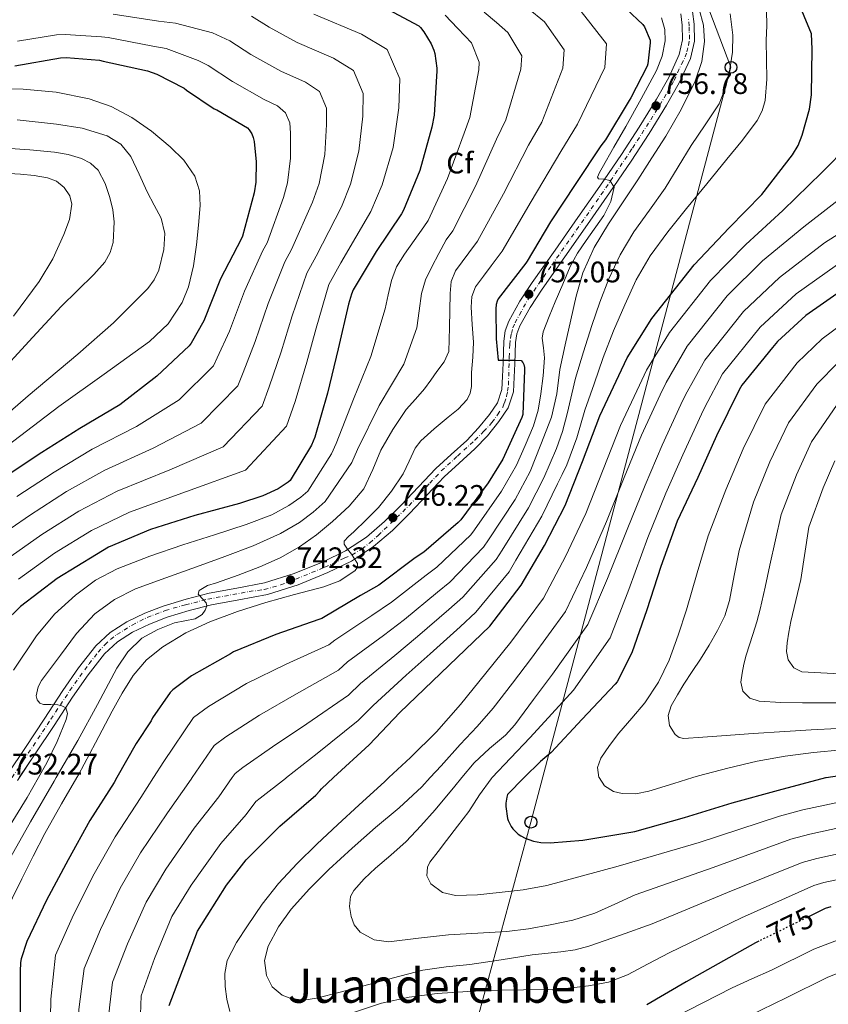
# Model space of a CAD drawing. Units: metres. Extents: x 624045 to 627486, y 4755001 to 4757376.
# Drawn here: x 624208 to 624481, y 4756091 to 4756423 of the extents above; entities that cross this region are included whole.
import ezdxf
from ezdxf.enums import TextEntityAlignment as Align

# ---------------------------------------------------------------- set-up
doc = ezdxf.new("R2010")
doc.units = ezdxf.units.M
doc.header["$MEASUREMENT"] = 0
for name, pattern in [('DGN Style 2', [1.739922, 1.043953, -0.695969]), ('DGN Style 3', [2.435891, 1.739922, -0.695969]), ('DGN Style 4', [2.785615, 1.391938, -0.695969, 0.00174, -0.695969]), ('DGN Style 5', [1.217945, 0.521977, -0.695969])]:
    doc.linetypes.add(name, pattern=pattern)
for name, color, linetype, lineweight in [('Barranco lineal', 142, 'DGN Style 3', 13), ('Carretera', 9, 'Continuous', 0), ('Cota de curva de nivel directora', 7, 'Continuous', 0), ('Cota de punto acotado terreno', 7, 'Continuous', 0), ('Curva de nivel directora', 30, 'Continuous', 30), ('Curva de nivel directora no vista', 30, 'DGN Style 5', 30), ('Curva de nivel intermedia', 30, 'Continuous', 0), ('Eje de carretera', 7, 'DGN Style 4', 0), ('Etiqueta de zona arbolada', 92, 'Continuous', 0), ('Línea blanca (vial)', 7, 'Continuous', 13), ('Línea telefónica', 7, 'Continuous', 0), ('Pontón-alcantarilla (pasos de agua)', 1, 'DGN Style 2', 0), ('Poste telefónico', 7, 'Continuous', 0), ('Punto acotado terreno (símbolo)', 7, 'Continuous', 0), ('Texto de Área (paraje) menor', 7, 'Continuous', 0)]:
    doc.layers.add(name, color=color, linetype=linetype, lineweight=lineweight)
doc.styles.add('Style-Arial', font='arial.ttf')

# ---------------------------------------------------------------- blocks, each defined once
blk = doc.blocks.new('5PATER')
at = {"layer": 'Barranco lineal', "linetype": 'Continuous', "lineweight": 0}
h = blk.add_hatch(color=51, dxfattribs=at)
edge = h.paths.add_edge_path()
edge.add_ellipse((0, 0), major_axis=(-0.11, -0.111), ratio=0.999422, start_angle=0, end_angle=360)
blk = doc.blocks.new('5PTT')
at = {"layer": 'Pontón-alcantarilla (pasos de agua)', "color": 7, "linetype": 'Continuous', "lineweight": 30}
blk.add_circle((0, 0), 0.2, dxfattribs=at)

msp = doc.modelspace()

# ---------------------------------------------------------------- linework, layer by layer
at = {"layer": 'Carretera', "color": 9, "linetype": 'Continuous', "lineweight": 0}
for points in [[(624203.83, 4756168.53, 732.74), (624209.82, 4756177.42, 733.87), (624216.13, 4756187.01, 734.78), (624222.42, 4756196.62, 735.67), (624227.79, 4756204.34, 736.38), (624233.62, 4756211.79, 737.07), (624238.44, 4756216.27, 737.45), (624244.06, 4756219.79, 737.84), (624250.09, 4756222.77, 738.38), (624256.34, 4756225.17, 738.93), (624264.06, 4756227.5, 739.54), (624271.83, 4756229.52, 740.15), (624281.21, 4756231.22, 741.34), (624290.58, 4756232.97, 742.58), (624300.6, 4756236.11, 743.29), (624310.36, 4756240.14, 743.99), (624317.97, 4756243.84, 744.82), (624325.02, 4756248.46, 745.59), (624331.05, 4756253.67, 746.13), (624336.73, 4756259.21, 746.67), (624342.57, 4756265.44, 747.29), (624348.44, 4756271.63, 747.89), (624353.63, 4756276.38, 748.31), (624358.87, 4756281.1, 748.72), (624362.86, 4756285.31, 749.14), (624366.55, 4756289.87, 749.55), (624369.27, 4756293.85, 749.8), (624370.71, 4756298.25, 750.07), (624370.98, 4756302.7, 750.41), (624371.16, 4756307.15, 750.77), (624371.28, 4756310.86, 751.09), (624371.42, 4756314.57, 751.41), (624371.92, 4756318.06, 751.52), (624373.15, 4756321.42, 751.6), (624376.87, 4756328.11, 752.12), (624381.02, 4756334.41, 752.63), (624388.74, 4756345.38, 753.5), (624396.44, 4756356.36, 754.35), (624403.82, 4756366.97, 755.1), (624411.16, 4756377.61, 755.83), (624417.17, 4756386.9, 756.58), (624422.94, 4756396.36, 757.36), (624427.1, 4756403.65, 757.78), (624430.68, 4756411.4, 758.19), (624431.79, 4756416.37, 758.61), (624431.71, 4756421.39, 759.03), (624431.18, 4756425.15, 759.25)], [(624435.09, 4756425.98, 759.25), (624435.69, 4756421.7, 759.03), (624435.78, 4756415.96, 758.61), (624434.48, 4756410.12, 758.19), (624430.64, 4756401.82, 757.78), (624426.37, 4756394.34, 757.36), (624420.55, 4756384.78, 756.58), (624414.48, 4756375.4, 755.83), (624407.1, 4756364.7, 755.1), (624399.71, 4756354.08, 754.35), (624392, 4756343.09, 753.5), (624384.32, 4756332.17, 752.63), (624380.28, 4756326.04, 752.12), (624376.78, 4756319.76, 751.6), (624375.81, 4756317.08, 751.52), (624375.4, 4756314.22, 751.41), (624375.27, 4756310.72, 751.09), (624375.15, 4756307, 750.77), (624374.96, 4756302.5, 750.41), (624374.66, 4756297.5, 750.07), (624372.88, 4756292.07, 749.8), (624369.76, 4756287.49, 749.55), (624365.86, 4756282.68, 749.14), (624361.66, 4756278.24, 748.72), (624356.31, 4756273.43, 748.31), (624351.24, 4756268.78, 747.89), (624345.47, 4756262.7, 747.29), (624339.58, 4756256.42, 746.67), (624333.75, 4756250.73, 746.13), (624327.42, 4756245.27, 745.59), (624319.94, 4756240.37, 744.82), (624311.99, 4756236.5, 743.99), (624301.96, 4756232.35, 743.29), (624291.55, 4756229.1, 742.58), (624281.93, 4756227.3, 741.34), (624272.69, 4756225.62, 740.15), (624265.14, 4756223.66, 739.54), (624257.64, 4756221.39, 738.93), (624251.69, 4756219.11, 738.38), (624246, 4756216.3, 737.84), (624240.88, 4756213.1, 737.45), (624236.57, 4756209.09, 737.07), (624231, 4756201.97, 736.38), (624225.73, 4756194.39, 735.67), (624219.47, 4756184.82, 734.78), (624213.13, 4756175.21, 733.87), (624207.13, 4756166.31, 732.74)]]:
    msp.add_polyline3d(points, dxfattribs=at)
at = {"layer": 'Curva de nivel directora', "color": 30, "linetype": 'Continuous', "lineweight": 30, "flags": 128}
for points, elevation in [([(624313.92, 4756167.23), (624325.87, 4756178.25), (624336.27, 4756189.26), (624366.67, 4756218.38), (624377.23, 4756232.21), (624385.14, 4756245.65), (624392.18, 4756259.12), (624397.97, 4756274), (624403.86, 4756289.45), (624410.26, 4756303.02), (624413.04, 4756308.97), (624421.46, 4756322.25), (624435.7, 4756340.4), (624447.51, 4756352.91), (624458.61, 4756364.17), (624468.92, 4756377.52), (624470.8, 4756380.72), (624472.24, 4756384.17), (624474.68, 4756392.94), (624475.38, 4756397.8), (624475.54, 4756413.26), (624475.35, 4756418.38), (624459.93, 4756455.66)], 775), ([(624407.32, 4756432.03), (624418.42, 4756421.53), (624418.88, 4756420.79), (624420.86, 4756416.3), (624420.87, 4756415.33), (624420.06, 4756408.31), (624419.78, 4756407.53), (624414.35, 4756396.76), (624413.7, 4756395.85), (624405.79, 4756382.65), (624404.17, 4756380.59), (624395.78, 4756367.84), (624387.2, 4756354.88), (624379.35, 4756341.66), (624378.82, 4756341.01), (624369.49, 4756328.9), (624369.18, 4756328.11), (624368.88, 4756326.96), (624368.73, 4756325.6), (624368.88, 4756315.42), (624369.49, 4756308.21), (624370.42, 4756308.21), (624371.22, 4756308.21), (624373.34, 4756308.21), (624375.34, 4756308.21), (624377.3, 4756308.12), (624377.84, 4756307.47), (624378.19, 4756306.72), (624378.4, 4756305.76), (624378.42, 4756304.85), (624377.86, 4756289.82), (624377.46, 4756288.81), (624371.08, 4756274.83), (624366.1, 4756266.81), (624356.9, 4756254.33), (624356.02, 4756253.42), (624344.38, 4756243.36), (624341.42, 4756241.42), (624329.17, 4756232.22), (624323.01, 4756228.69), (624309.98, 4756221.02), (624308.92, 4756220.61), (624294.41, 4756215.54), (624280.15, 4756209.7), (624279.06, 4756209.01), (624265.9, 4756201.63), (624259.57, 4756196.93), (624258.69, 4756195.96), (624252.73, 4756187.44), (624252.24, 4756186.43), (624247.25, 4756178.71), (624240.69, 4756167.23)], 750), ([(624330.66, 4756427.49), (624342.69, 4756421.1), (624343.31, 4756420.5), (624344.37, 4756419.14), (624346.83, 4756415.03), (624347.74, 4756412.95), (624348.07, 4756411.78), (624348.79, 4756406.8), (624348.81, 4756405.97), (624347.86, 4756390.93), (624347.11, 4756386.93), (624343.03, 4756372.21), (624337.48, 4756358.82), (624336.79, 4756357.63), (624328.24, 4756344.95), (624320.49, 4756331.91), (624319.9, 4756330.54), (624318.9, 4756327.1), (624315.42, 4756312), (624311.89, 4756297.04), (624307.58, 4756282.2), (624306.44, 4756279.56), (624299.26, 4756267.54), (624298.61, 4756266.99), (624295.15, 4756264.79), (624290.02, 4756262.39), (624282.07, 4756259.8), (624267.04, 4756255.78), (624252.1, 4756251.02), (624237.88, 4756245.02), (624233.79, 4756242.63), (624220.51, 4756234.51), (624208.17, 4756224.99), (624197.24, 4756214.45)], 725), ([(624206.23, 4756407.64), (624221.63, 4756410.3), (624223.59, 4756410.39), (624234.87, 4756409.47), (624236.1, 4756409.21), (624251.03, 4756405.93), (624254.25, 4756404.78), (624263.41, 4756400.1), (624264.26, 4756399.35), (624273.56, 4756393.09), (624274.46, 4756392.71), (624284.88, 4756386.65), (624285.43, 4756386), (624286.27, 4756384.66), (624286.76, 4756383.42), (624287.07, 4756382.08), (624287.8, 4756375.18), (624287.66, 4756368.32), (624287.08, 4756364.67), (624283.15, 4756350.06), (624282.63, 4756349.06), (624275.71, 4756335.67), (624270.04, 4756321.44), (624265.82, 4756313.9), (624265.14, 4756313.07), (624254.22, 4756302.78), (624241.7, 4756293.18), (624228.2, 4756285.18), (624215.34, 4756277), (624202.64, 4756268.55)], 700), ([(624486.46, 4756332.44), (624473.4, 4756323.26), (624463.87, 4756314.49), (624462.17, 4756312.48), (624451.84, 4756299.8), (624450.88, 4756298.24), (624443.26, 4756282.62), (624436.99, 4756268.57), (624430.01, 4756253.79), (624424.41, 4756238.56), (624419.71, 4756223.93), (624414.65, 4756209.34), (624409.66, 4756199.61), (624409.02, 4756198.78), (624397.82, 4756186.94), (624387.39, 4756175.68), (624383.83, 4756172.73), (624378.33, 4756167.23)], 800), ([(624480.17, 4756167.23), (624480.28, 4756167.26), (624496.15, 4756169.63), (624503.67, 4756169.79), (624519.1, 4756169.56), (624534.23, 4756168.16), (624543.79, 4756167.23)], 800), ([(624240.69, 4756167.23), (624239.77, 4756165.62), (624231.53, 4756152.7), (624224.3, 4756139.49), (624216.92, 4756125.87), (624210.29, 4756111.9), (624208.36, 4756106.03), (624208.16, 4756104.85), (624208.02, 4756101.81), (624207.99, 4756086.71), (624208.19, 4756071.15), (624209.58, 4756055.5), (624210.66, 4756050.61), (624214.23, 4756035.35), (624216.91, 4756020.29)], 750), ([(624258.41, 4756090.32), (624267.92, 4756115.38), (624277.77, 4756130.93), (624284.37, 4756139.47), (624295.76, 4756150.8), (624307.86, 4756161.33), (624309.3, 4756162.77), (624309.81, 4756163.44), (624313.92, 4756167.23)], 775), ([(624378.33, 4756167.23), (624372.63, 4756161.53), (624372.38, 4756160.67), (624372.09, 4756158.59), (624372.09, 4756157.47), (624372.6, 4756153.47), (624372.89, 4756152.7), (624373.94, 4756150.72), (624374.49, 4756149.95), (624376.25, 4756148.19), (624377.11, 4756147.58), (624378.62, 4756146.78), (624381.46, 4756145.79), (624383.96, 4756145.31), (624387.03, 4756145.18), (624398.1, 4756146.08), (624415.61, 4756149.09), (624432.44, 4756153.76), (624448.5, 4756158.72), (624464.19, 4756163), (624480.17, 4756167.23)], 800), ([(624481.9, 4756123.56), (624479.92, 4756122.99), (624474.83, 4756120.49)], 775), ([(624457.59, 4756112.01), (624456.43, 4756111.44), (624433.01, 4756098.32)], 775), ([(624433.01, 4756098.32), (624419.73, 4756090.51)], 775)]:
    msp.add_lwpolyline(points, dxfattribs=dict(at, elevation=elevation))
at = {"layer": 'Curva de nivel directora no vista', "color": 30, "linetype": 'DGN Style 5', "lineweight": 30, "elevation": 775, "flags": 128}
msp.add_lwpolyline([(624474.83, 4756120.49), (624457.59, 4756112.01)], dxfattribs=at)
at = {"layer": 'Curva de nivel intermedia', "color": 30, "linetype": 'Continuous', "lineweight": 0, "flags": 128}
for points, elevation in [([(624239.49, 4756425.03), (624254.71, 4756422.64), (624260.45, 4756422.07), (624272.95, 4756418.77), (624278.87, 4756416.01), (624285.94, 4756411.47), (624296.05, 4756405.85), (624304.38, 4756402.14), (624309.15, 4756398.91), (624311.5, 4756393.32), (624311.52, 4756387.76), (624310.9, 4756377.62), (624308.98, 4756367.87), (624306.77, 4756361.56), (624299.74, 4756345.59), (624297.47, 4756341.41), (624291.85, 4756327.32), (624287.45, 4756314.51), (624283.36, 4756304.09), (624281.56, 4756299.49), (624269.18, 4756286.92), (624252.93, 4756278.52), (624236.6, 4756271.03), (624223.72, 4756263.83), (624211.14, 4756255.77), (624198.74, 4756247.15)], 710), ([(624286.18, 4756424.34), (624292.12, 4756420.66), (624301.64, 4756415.45), (624313.86, 4756410.21), (624320.59, 4756406.04), (624323.86, 4756398.26), (624323.75, 4756390.59), (624322.45, 4756378.84), (624319.64, 4756367.65), (624316.61, 4756360.01), (624308.04, 4756343.35), (624304.89, 4756337.58), (624299.92, 4756323.15), (624296.15, 4756311.05), (624292.13, 4756299.19), (624289.76, 4756292.71), (624276.65, 4756278.99), (624258.55, 4756271.19), (624240.79, 4756263.95), (624227.9, 4756257.25), (624215.39, 4756249.37), (624203.09, 4756240.69)], 715), ([(624351.55, 4756424.76), (624355.79, 4756420.38), (624358.37, 4756417.61), (624360.44, 4756415.34), (624363.13, 4756408.87), (624362.99, 4756406.25), (624359.98, 4756390.16), (624358, 4756384.88), (624352.44, 4756369.61), (624345.83, 4756355.36), (624344.38, 4756353.25), (624341.1, 4756348.64), (624337.83, 4756344.03), (624335.21, 4756339.75), (624333.47, 4756335.07), (624332.38, 4756330.28), (624331.28, 4756325.49), (624326.51, 4756309.44), (624320.6, 4756294.99), (624314.76, 4756280.12), (624313.25, 4756276.61), (624305.18, 4756264), (624302.83, 4756261.96), (624298.76, 4756259.12), (624293, 4756256.02), (624284.4, 4756252.66), (624273.67, 4756249.26), (624262.94, 4756245.86), (624251.81, 4756242.04), (624240.8, 4756237.79), (624233.47, 4756233.87), (624226.72, 4756228.83), (624219.68, 4756222.38), (624213.53, 4756215.07), (624205.82, 4756203.47)], 730), ([(624307.22, 4756425.05), (624323.33, 4756418.28), (624332.03, 4756413.16), (624336.23, 4756403.21), (624335.97, 4756393.43), (624333.99, 4756380.06), (624330.3, 4756367.43), (624326.46, 4756358.45), (624316.34, 4756341.12), (624312.3, 4756333.75), (624307.99, 4756318.97), (624304.85, 4756307.58), (624300.9, 4756294.28), (624297.97, 4756285.92), (624284.13, 4756271.06), (624264.17, 4756263.85), (624244.99, 4756256.87), (624232.09, 4756250.67), (624219.65, 4756242.98), (624207.44, 4756234.24)], 720), ([(624364.74, 4756425.73), (624368.99, 4756422.27), (624372.81, 4756418.9), (624377.47, 4756410.94), (624377.16, 4756406.52), (624372.1, 4756389.39), (624368.9, 4756382.83), (624361.85, 4756367.01), (624354.18, 4756351.9), (624351.97, 4756348.87), (624349.51, 4756344.27), (624347.04, 4756339.68), (624344.9, 4756335.33), (624343.59, 4756330.72), (624342.83, 4756324.9), (624342.08, 4756319.08), (624337.61, 4756306.88), (624329.3, 4756292.93), (624321.94, 4756278.04), (624320.07, 4756273.65), (624311.1, 4756260.46), (624307.06, 4756256.92), (624302.38, 4756253.44), (624295.98, 4756249.65), (624286.72, 4756245.53), (624277.14, 4756241.95), (624267.55, 4756238.37), (624257.28, 4756234.65), (624247.01, 4756230.94), (624239.87, 4756227.35), (624233.31, 4756222.5), (624227.06, 4756215.85), (624221.66, 4756208.55), (624215.23, 4756200.05), (624214.07, 4756197.85), (624213.44, 4756194.82), (624213.78, 4756193.53), (624214.69, 4756192.42), (624215.97, 4756191.87), (624218.34, 4756191.87), (624220.7, 4756191.78), (624222.13, 4756191.48), (624223.45, 4756190.75), (624224.05, 4756188.88), (624223.52, 4756186.91), (624220.56, 4756179.47), (624217.05, 4756172.19), (624214.2, 4756167.23)], 735), ([(624379.62, 4756426.93), (624385.18, 4756422.46), (624391.81, 4756413.01), (624391.34, 4756406.8), (624384.21, 4756388.63), (624379.8, 4756380.78), (624371.25, 4756364.41), (624362.53, 4756348.44), (624359.56, 4756344.49), (624357.3, 4756341.41), (624355.04, 4756338.33), (624353.63, 4756334.72), (624353.31, 4756330.72), (624353.18, 4756324.99), (624353.06, 4756319.26), (624353, 4756315.2), (624352.8, 4756311.13), (624351.25, 4756307.61), (624348.77, 4756304.41), (624346.72, 4756301.44), (624344.61, 4756298.53), (624341.54, 4756295.04), (624338.46, 4756291.55), (624333.94, 4756284.82), (624329.89, 4756277.79), (624327.14, 4756271.25), (624324.13, 4756264.8), (624319.21, 4756258.91), (624313.5, 4756253.73), (624308.09, 4756249.25), (624302.37, 4756245.22), (624295.81, 4756241.5), (624288.99, 4756238.37), (624281.68, 4756235.64), (624274.33, 4756232.99), (624271.35, 4756232.06), (624268.45, 4756230.43), (624268.2, 4756229.22), (624269.99, 4756227.24), (624270.85, 4756226.23), (624271.07, 4756225.25), (624270.56, 4756223.75), (624269.47, 4756222.3), (624267.15, 4756220.9), (624263.6, 4756220.21), (624260.13, 4756219.49), (624254.5, 4756217.26), (624249.12, 4756214.3), (624244.35, 4756209.67), (624240.73, 4756204.19), (624234.17, 4756191.93), (624227.55, 4756179.74), (624220.22, 4756167.23)], 740), ([(624397.55, 4756426.01), (624406.15, 4756415.08), (624405.51, 4756407.07), (624396.33, 4756387.86), (624390.69, 4756378.72), (624380.66, 4756361.81), (624370.88, 4756344.98), (624367.15, 4756340.11), (624364.52, 4756336.56), (624361.89, 4756333.02), (624360.6, 4756329.74), (624360.35, 4756326.11), (624360.77, 4756320.22), (624361.12, 4756314.33), (624360.9, 4756309.18), (624360.54, 4756304.03), (624360.45, 4756299.34), (624360.09, 4756297.05), (624359.07, 4756294.88), (624355.98, 4756291.64), (624352.61, 4756288.93), (624347.9, 4756285.04), (624343.33, 4756280.99), (624341.46, 4756278.48), (624339.49, 4756274.13), (624337.38, 4756269.86), (624333.46, 4756263.94), (624329.06, 4756258.4), (624324.95, 4756254.26), (624320.8, 4756250.21), (624318.96, 4756248.67), (624317.47, 4756247.07), (624317.45, 4756246.04), (624318.61, 4756244.35), (624319.97, 4756242.66), (624320.98, 4756241.12), (624321.95, 4756239.58), (624321.99, 4756238.34), (624321.18, 4756237.15), (624316.05, 4756233.71), (624310.56, 4756231.71), (624300.75, 4756229.09), (624290.97, 4756226.4), (624281.5, 4756223.28), (624272.09, 4756219.87), (624263.95, 4756216.14), (624256.22, 4756211.42), (624250.73, 4756207.02), (624246.24, 4756201.7), (624242.51, 4756195.75), (624239.07, 4756189.66), (624233.43, 4756178.93), (624227.74, 4756168.22), (624227.17, 4756167.23)], 745), ([(624437.36, 4756426.69), (624438.81, 4756421.29), (624439.22, 4756415.87), (624438.31, 4756409.1), (624436.02, 4756402.43), (624431.37, 4756392.87), (624426.16, 4756383.87), (624421.45, 4756376.49), (624416.69, 4756369.15), (624411.73, 4756361.69), (624406.77, 4756354.24), (624401.89, 4756346.23), (624398.13, 4756337.66), (624395.89, 4756329.77), (624394.03, 4756321.79), (624392.18, 4756313.41), (624390.38, 4756305.02), (624389.27, 4756296.89), (624387.5, 4756288.96), (624383.91, 4756279.78), (624380.32, 4756270.61), (624375.19, 4756261.17), (624366.21, 4756247.48), (624364.59, 4756245.08), (624353.15, 4756233.23), (624349.02, 4756229.81), (624337.86, 4756220.64), (624330.74, 4756215.24), (624318.62, 4756206.33), (624315.58, 4756203.56), (624301.41, 4756195.48), (624288.91, 4756188.33), (624277.49, 4756180.95), (624273.6, 4756178.03), (624266.18, 4756167.23)], 760), ([(624447.87, 4756425.16), (624448.82, 4756417.92), (624448.61, 4756412.22), (624447.73, 4756406.53), (624446.43, 4756400.46), (624444.15, 4756394.75), (624439.47, 4756387.68), (624434.74, 4756380.73), (624430.34, 4756373.49), (624425.91, 4756366.27), (624420.65, 4756358.9), (624415.35, 4756351.55), (624410.7, 4756343.82), (624406.83, 4756335.68), (624403.83, 4756327.82), (624401.14, 4756319.87), (624398.34, 4756310.98), (624395.63, 4756302.08), (624392.77, 4756290.12), (624391.27, 4756284.16), (624389.23, 4756278.4), (624387.09, 4756273.45), (624384.94, 4756268.5), (624379.74, 4756258.35), (624370.86, 4756244.05), (624368.87, 4756240.9), (624357.53, 4756228.16), (624352.82, 4756224), (624342.21, 4756214.85), (624334.61, 4756208.52), (624322.94, 4756198.99), (624318.92, 4756195.03), (624304.91, 4756185.44), (624293.28, 4756177.64), (624283.29, 4756170.61), (624280.61, 4756168.58), (624279.66, 4756167.23)], 765), ([(624298.02, 4756167.23), (624308.41, 4756175.41), (624322.25, 4756186.51), (624327.26, 4756191.64), (624338.47, 4756201.79), (624346.55, 4756209.06), (624356.62, 4756218.19), (624361.92, 4756223.09), (624373.16, 4756236.73), (624375.51, 4756240.62), (624384.28, 4756255.53), (624389.56, 4756266.39), (624391.13, 4756269.61), (624392.69, 4756272.83), (624396.04, 4756281.97), (624398.83, 4756291.33), (624401.88, 4756300.23), (624404.98, 4756309.12), (624408.49, 4756318.07), (624412.34, 4756326.91), (624416.16, 4756335.38), (624420.79, 4756343.42), (624426.82, 4756351.55), (624433.14, 4756359.42), (624439.95, 4756367.74), (624446.77, 4756376.06), (624451.99, 4756382.45), (624457.01, 4756389.18), (624458.69, 4756392.4), (624459.65, 4756395.87), (624460.21, 4756403.07), (624460.12, 4756409.63), (624460.02, 4756416.19), (624460.31, 4756421.21), (624460.15, 4756426.24)], 770), ([(624424.63, 4756423.81), (624425.75, 4756419.9), (624425.91, 4756416), (624424.94, 4756410.91), (624423.03, 4756406.01), (624417.86, 4756396.51), (624412.59, 4756387.13), (624408.6, 4756380.15), (624404.59, 4756373.18), (624403.72, 4756371.61), (624403.06, 4756370.05), (624403.4, 4756369.48), (624405.35, 4756369.36), (624407.22, 4756368.83), (624408.69, 4756366.65), (624407.53, 4756361.83), (624405.17, 4756357.12), (624399.19, 4756348.57), (624396.27, 4756344.35), (624393.84, 4756339.84), (624391.29, 4756333.86), (624388.78, 4756327.87), (624386.68, 4756322.91), (624384.69, 4756317.82), (624384.36, 4756315.67), (624384.81, 4756312.36), (624385.14, 4756309.05), (624384.67, 4756302.94), (624383.92, 4756296.83), (624383.04, 4756291.35), (624381.49, 4756286.08), (624378.59, 4756279.4), (624375.7, 4756272.72), (624370.65, 4756263.99), (624361.56, 4756250.91), (624360.3, 4756249.25), (624348.77, 4756238.29), (624345.22, 4756235.62), (624333.51, 4756226.43), (624326.88, 4756221.96), (624314.3, 4756213.68), (624312.25, 4756212.08), (624297.91, 4756205.51), (624284.53, 4756199.02), (624271.7, 4756191.29), (624266.58, 4756187.48), (624256.54, 4756172.72), (624253.06, 4756167.23)], 755), ([(624207.09, 4756415.94), (624220.28, 4756418.12), (624223.25, 4756418.19), (624235.51, 4756417.38), (624237.79, 4756417.12), (624252.87, 4756414.29), (624257.35, 4756413.42), (624268.18, 4756409.43), (624271.57, 4756407.68), (624279.75, 4756402.28), (624290.47, 4756396.25), (624294.91, 4756394.07), (624297.71, 4756391.79), (624299.13, 4756388.37), (624299.3, 4756384.92), (624299.35, 4756376.4), (624298.32, 4756368.1), (624296.93, 4756363.12), (624291.44, 4756347.82), (624290.05, 4756345.24), (624283.78, 4756331.5), (624278.74, 4756317.98), (624274.59, 4756309), (624273.35, 4756306.28), (624261.7, 4756294.85), (624247.32, 4756285.85), (624232.4, 4756278.1), (624219.53, 4756270.42), (624206.89, 4756262.16)], 705), ([(624196.23, 4756400), (624209, 4756399.78), (624220.21, 4756398.73), (624231.33, 4756396.45), (624238.74, 4756393.84), (624245.73, 4756390.11), (624252.42, 4756385.49), (624258.66, 4756380.26), (624263.31, 4756375.8), (624267.04, 4756370.4), (624268.62, 4756365.44), (624268.83, 4756360.42), (624268.32, 4756353.79), (624267.55, 4756347.17), (624266.53, 4756340.03), (624264.93, 4756332.96), (624262.8, 4756327.63), (624258, 4756320.46), (624251.75, 4756314.53), (624236.38, 4756303.49), (624221.09, 4756292.51), (624203.53, 4756279.16)], 695), ([(624207.02, 4756389.33), (624220.32, 4756387.87), (624228.94, 4756386.52), (624237.41, 4756383.97), (624242.06, 4756381.17), (624245.41, 4756376.99), (624248.25, 4756371.01), (624250.98, 4756365.03), (624253.33, 4756360.6), (624255.65, 4756356.13), (624256.9, 4756350.97), (624256.61, 4756345.63), (624254.88, 4756338.64), (624253.34, 4756335.35), (624251.17, 4756332.39), (624239.54, 4756320.83), (624227.49, 4756310.18), (624210.69, 4756296.13), (624194.14, 4756281.83)], 690), ([(624202.92, 4756379.75), (624211.3, 4756379.21), (624219.68, 4756378.47), (624224.23, 4756377.67), (624228.71, 4756376.29), (624231.8, 4756374.76), (624234.34, 4756372.32), (624236.77, 4756367.86), (624238.31, 4756363.11), (624239.29, 4756359.01), (624239.78, 4756354.91), (624239.44, 4756347.97), (624238.43, 4756344.56), (624236.58, 4756341.35), (624232.95, 4756337.11), (624227.35, 4756331.73), (624221.86, 4756326.37), (624210.92, 4756314.5), (624199.97, 4756302.63)], 685), ([(624487.98, 4756380.84), (624478.88, 4756371.64)], 780), ([(624200.49, 4756371.52), (624208.1, 4756371.04), (624212.72, 4756370.59), (624217.32, 4756369.83), (624220.3, 4756368.71), (624222.95, 4756366.5), (624224.83, 4756363.76), (624225.44, 4756360.87), (624224.65, 4756355.72), (624222.82, 4756350.63), (624219.02, 4756342.45), (624214.5, 4756334.82), (624205.81, 4756323.04)], 680), ([(624478.88, 4756371.64), (624465.66, 4756358.73), (624453.17, 4756347.32), (624441.27, 4756335.14), (624427.42, 4756317.57), (624419.62, 4756304.8), (624417.25, 4756299.75), (624410.87, 4756286.14), (624405.02, 4756271.31), (624399.14, 4756256.41), (624392.25, 4756241.93), (624384.77, 4756227.78), (624373.74, 4756212.98), (624365.28, 4756202.46), (624356.81, 4756191.95), (624348.68, 4756182.66), (624339.88, 4756174), (624332.55, 4756167.23)], 780), ([(624488.85, 4756365.75), (624472.71, 4756353.29), (624458.84, 4756341.74), (624446.84, 4756329.88), (624433.38, 4756312.9), (624426.2, 4756300.63), (624424.25, 4756296.48), (624417.88, 4756282.84), (624412.07, 4756268.63), (624406.1, 4756253.7), (624399.37, 4756238.21), (624392.3, 4756223.35), (624380.81, 4756207.58), (624374.31, 4756199.16), (624367.82, 4756190.73), (624362.36, 4756184.47), (624356.65, 4756178.41), (624350.21, 4756171.22), (624346.58, 4756167.23)], 785), ([(624498.82, 4756359.87), (624479.75, 4756347.85), (624464.51, 4756336.15), (624452.41, 4756324.63), (624439.34, 4756308.22), (624432.78, 4756296.46), (624431.24, 4756293.21), (624424.9, 4756279.53), (624419.11, 4756265.94), (624413.06, 4756250.99), (624406.48, 4756234.49), (624399.83, 4756218.91), (624387.88, 4756202.18), (624381.48, 4756193.64), (624375.08, 4756185.1), (624371.94, 4756181.62), (624366.55, 4756177.01), (624361.39, 4756172.17), (624357.28, 4756167.23)], 790), ([(624486.8, 4756342.4), (624470.18, 4756330.56), (624457.98, 4756319.37), (624445.3, 4756303.54), (624439.36, 4756292.29), (624438.24, 4756289.93), (624431.91, 4756276.22), (624426.16, 4756263.26), (624420.03, 4756248.28), (624413.6, 4756230.77), (624407.36, 4756214.48), (624394.95, 4756196.78), (624387.66, 4756188.76), (624380.36, 4756180.75), (624373.68, 4756173.83), (624367.46, 4756167.23)], 795), ([(624403.57, 4756167.23), (624403.51, 4756167.32), (624403.08, 4756170.65), (624404.21, 4756173.82), (624407.1, 4756178.11), (624410.23, 4756182.24), (624414.69, 4756187.31), (624419.06, 4756192.47), (624423.69, 4756199.43), (624427.28, 4756206.94), (624430.35, 4756215.39), (624433.08, 4756223.93), (624436.76, 4756236.4), (624440.44, 4756248.87), (624446.35, 4756264.39), (624452.26, 4756278.23), (624459.69, 4756293.4), (624470.49, 4756307.29), (624478.94, 4756315.39), (624492.51, 4756325.45)], 805), ([(624484.47, 4756307.53), (624477.11, 4756300.09), (624467.54, 4756287), (624461.25, 4756273.84), (624455.7, 4756260.22), (624450.87, 4756243.95), (624449.25, 4756235.51), (624447.64, 4756227.07), (624446.03, 4756221.82), (624443.6, 4756216.86), (624440.8, 4756212), (624437.84, 4756207.26), (624435.05, 4756203.02), (624432.24, 4756198.78), (624430.04, 4756195.15), (624427.99, 4756191.45), (624426.92, 4756188.2), (624427.35, 4756184.83), (624429.31, 4756181.83), (624430.67, 4756180.81), (624432.21, 4756180.47), (624438.58, 4756180.93), (624444.95, 4756181.4), (624455.62, 4756182.14), (624466.29, 4756182.84), (624475.19, 4756183.35), (624484.08, 4756183.8)], 810), ([(624483.74, 4756292.88), (624475.39, 4756280.59), (624470.25, 4756269.46), (624465.06, 4756256.04), (624461.3, 4756239.02), (624459.65, 4756231.59), (624458, 4756224.15), (624456.87, 4756219.81), (624455.57, 4756215.51), (624454.45, 4756212.04), (624453.3, 4756208.57), (624452.53, 4756205.53), (624451.92, 4756202.46), (624451.49, 4756199.45), (624452.18, 4756196.44), (624454.56, 4756194.02), (624457.65, 4756193.05), (624464.96, 4756192.65), (624472.28, 4756192.51), (624480.13, 4756192.46), (624487.99, 4756192.51)], 815), ([(624483.24, 4756274.19), (624479.25, 4756265.07), (624474.42, 4756251.86), (624471.73, 4756234.1), (624470.07, 4756227.05), (624468.4, 4756219.99), (624467.7, 4756216.37), (624467.12, 4756212.73), (624466.91, 4756209.85), (624467.51, 4756206.97), (624469.35, 4756204.27), (624472.08, 4756202.97), (624478.45, 4756202.58), (624484.82, 4756202.27)], 820), ([(624485.64, 4756176.65), (624475.99, 4756175.67), (624466.45, 4756174.46), (624456.98, 4756172.76), (624447.05, 4756170.41), (624437.2, 4756167.8), (624435.3, 4756167.23)], 805), ([(624214.2, 4756167.23), (624210.36, 4756160.54), (624203.36, 4756149.15), (624197.31, 4756140.86), (624191.26, 4756132.51), (624188.08, 4756126.59), (624185.56, 4756120.29), (624183.47, 4756113.88), (624182.68, 4756107.36), (624183.44, 4756092.56), (624184.19, 4756077.77), (624184.52, 4756063.47), (624185.92, 4756049.02), (624188.1, 4756033.98), (624189.87, 4756018.25), (624191.27, 4756003.67), (624193.35, 4755990.49), (624196.6, 4755978.34), (624202.52, 4755965.74), (624210.76, 4755954.94), (624215.49, 4755950.32), (624217.68, 4755948.56), (624222.41, 4755945.58)], 735), ([(624220.22, 4756167.23), (624219.54, 4756166.06), (624211.55, 4756152.35), (624204.93, 4756140.45), (624198.49, 4756128.42), (624194.43, 4756120.32), (624191.52, 4756111.71), (624190.72, 4756104.48), (624190.94, 4756097.25), (624191.55, 4756087.31), (624192.17, 4756077.38), (624192.63, 4756063.49), (624194.15, 4756049.65), (624196.74, 4756034.75), (624198.89, 4756018.83), (624200.35, 4756004.44), (624202.14, 4755992.07), (624204.79, 4755980.91), (624209.99, 4755969.45)], 740), ([(624227.17, 4756167.23), (624222.01, 4756158.33), (624216.35, 4756148.39), (624212.4, 4756140.73), (624208.54, 4756133.03), (624205.4, 4756126.65), (624202.33, 4756120.23), (624200.26, 4756115.32), (624198.88, 4756110.18), (624198.24, 4756102.79), (624198.56, 4756095.39), (624199.35, 4756086.19), (624200.15, 4756076.99), (624200.75, 4756063.52), (624202.37, 4756050.28), (624205.37, 4756035.52), (624207.92, 4756019.41), (624209.44, 4756005.21), (624210.93, 4755993.66), (624212.99, 4755983.49), (624217.45, 4755973.17)], 745), ([(624253.06, 4756167.23), (624248.77, 4756160.47), (624240.09, 4756147.25), (624233.05, 4756134.7), (624226.05, 4756120.93), (624219.95, 4756107.31), (624219.18, 4756099.87), (624218.41, 4756092.42), (624218.16, 4756079.95), (624219.05, 4756067.46), (624220.4, 4756052.51), (624222.31, 4756037.63), (624225.18, 4756021.04), (624228.14, 4756004.48), (624229.22, 4755997.06), (624230.31, 4755989.63), (624231.94, 4755984.9), (624234.66, 4755980.48), (624237.8, 4755976.76)], 755), ([(624266.18, 4756167.23), (624265.83, 4756166.72), (624257.77, 4756155.32), (624248.64, 4756141.8), (624241.79, 4756129.91), (624235.17, 4756115.99), (624229.6, 4756102.73), (624228.74, 4756095.85), (624227.88, 4756088.96), (624227.61, 4756078.61), (624228.14, 4756068.23), (624228.47, 4756055.12), (624229.61, 4756042.05), (624231.85, 4756031.21), (624234.54, 4756020.48), (624236.99, 4756010.74), (624239.59, 4756001.03), (624241.79, 4755995.21), (624245.1, 4755989.7), (624247.75, 4755987.08), (624250.98, 4755985.34)], 760), ([(624279.66, 4756167.23), (624275.11, 4756160.73), (624266.77, 4756150.17), (624257.19, 4756136.35), (624250.54, 4756125.12), (624244.29, 4756111.05), (624239.26, 4756098.14), (624238.37, 4756090.54), (624237.48, 4756082.94), (624237.09, 4756070.8)], 765), ([(624248.58, 4756084.09), (624248.91, 4756093.56), (624253.41, 4756106.11), (624259.28, 4756120.33), (624265.75, 4756130.9), (624275.77, 4756145.03), (624284.4, 4756154.73), (624287.62, 4756159.13), (624289.09, 4756160.27), (624297.66, 4756166.95), (624298.02, 4756167.23)], 770), ([(624332.55, 4756167.23), (624331.18, 4756165.96), (624322.47, 4756157.93), (624315.35, 4756151.36), (624308.23, 4756144.78), (624301.59, 4756138.28), (624295.27, 4756131.44), (624289.82, 4756124.46), (624284.78, 4756117.13), (624281.06, 4756111.52), (624277.96, 4756105.42), (624277.14, 4756101.06), (624277.32, 4756096.65), (624277.81, 4756092.42), (624278.86, 4756088.21)], 780), ([(624346.58, 4756167.23), (624343.72, 4756164.08), (624336.05, 4756157.08), (624328.04, 4756150.44), (624320.13, 4756143.37), (624312.27, 4756136.24), (624305.75, 4756129.7), (624299.56, 4756122.76), (624295.26, 4756116.81), (624291.78, 4756110.35), (624290.53, 4756105.43), (624291.21, 4756100.37), (624293.2, 4756096.55), (624296.58, 4756093.71), (624299.46, 4756092.59), (624303.84, 4756092.08), (624308.14, 4756092.72), (624316.14, 4756094.83), (624324.14, 4756096.94), (624334.09, 4756099.59), (624344.04, 4756102.22), (624351.97, 4756103.34), (624359.98, 4756104.08), (624370.47, 4756105.74), (624380.97, 4756107.4), (624390.68, 4756108.43), (624395.49, 4756109.09), (624400.17, 4756110.32), (624410.85, 4756114.08), (624421.52, 4756117.85), (624446.93, 4756128.39), (624472.23, 4756138.61), (624477.14, 4756139.96), (624494.63, 4756143.74)], 785), ([(624357.28, 4756167.23), (624354.83, 4756164.29), (624348.27, 4756156.4), (624343.42, 4756150.94), (624338.41, 4756145.64), (624333.28, 4756141.08), (624328.01, 4756136.65), (624324.22, 4756133.06), (624320.71, 4756129.1), (624319.67, 4756127.12), (624319.26, 4756123.71), (624319.79, 4756120.33), (624320.83, 4756117.55), (624322.89, 4756115.08), (624327.62, 4756112.41), (624332.55, 4756111.79), (624342.64, 4756112.99), (624352.74, 4756114.16), (624362.59, 4756114.66), (624372.42, 4756115.28), (624379.77, 4756116.21), (624387.08, 4756117.52), (624394.74, 4756119.05), (624402.12, 4756121.45), (624408.95, 4756124.53), (624415.78, 4756127.61), (624442.18, 4756136.87), (624468.39, 4756146.43), (624474.76, 4756148.15), (624492.8, 4756152.02)], 790), ([(624367.46, 4756167.23), (624367.08, 4756166.83), (624363.24, 4756161.39), (624359.56, 4756155.82), (624355.79, 4756150.89), (624352.01, 4756145.96), (624349.23, 4756142.31), (624346.47, 4756138.64), (624345.63, 4756136.96), (624345.43, 4756134.03), (624346.76, 4756131.34), (624350.69, 4756128.42), (624355.08, 4756127.44), (624362.48, 4756127.7), (624369.87, 4756128.43), (624377.97, 4756129.36), (624385.96, 4756130.83), (624398, 4756134.1), (624410.04, 4756137.38), (624437.43, 4756145.35), (624464.55, 4756154.24), (624472.38, 4756156.35), (624490.98, 4756160.3)], 795), ([(624435.3, 4756167.23), (624428.79, 4756165.27), (624420.4, 4756162.65), (624415.97, 4756161.78), (624411.43, 4756161.83), (624408.44, 4756162.52), (624405.47, 4756164.41), (624403.57, 4756167.23)], 805), ([(624319.31, 4756087.49), (624330.06, 4756091.08), (624339.44, 4756093.14), (624348.94, 4756094.35), (624359.27, 4756095.01), (624369.61, 4756095.44), (624378.1, 4756095.58), (624386.6, 4756095.72), (624393.31, 4756096.14), (624400.01, 4756096.91), (624406.77, 4756098.18), (624413.16, 4756100.59), (624420.21, 4756104.33), (624427.26, 4756108.08), (624451.68, 4756119.92), (624476.08, 4756130.8), (624479.52, 4756131.76), (624496.46, 4756135.46)], 780), ([(624493.3, 4756115.81), (624476.09, 4756109.29), (624461.84, 4756102.24), (624455.18, 4756099.26), (624448.52, 4756096.29), (624428.99, 4756086.27)], 770), ([(624454.31, 4756086.77), (624466.82, 4756092.83), (624480.89, 4756099.83), (624497.62, 4756106.5)], 765)]:
    msp.add_lwpolyline(points, dxfattribs=dict(at, elevation=elevation))
at = {"layer": 'Eje de carretera', "color": 7, "linetype": 'DGN Style 4', "lineweight": 0}
msp.add_polyline3d([(624205.28, 4756167.23, 732.69), (624209.19, 4756173.08, 733.46), (624218.43, 4756186.96, 734.88), (624224.83, 4756196.64, 735.77), (624231.31, 4756205.7, 736.62), (624234.36, 4756209.57, 736.99), (624236.65, 4756212.09, 737.22), (624238.59, 4756213.91, 737.38), (624240.7, 4756215.55, 737.53), (624245.84, 4756218.76, 737.93), (624250.94, 4756221.34, 738.4), (624256.98, 4756223.63, 738.94), (624263.85, 4756225.56, 739.48), (624271.37, 4756227.49, 740.07), (624285.39, 4756230.07, 741.85), (624290.47, 4756230.76, 742.5), (624296.05, 4756232.35, 742.43), (624301.15, 4756234.22, 743.23), (624310.95, 4756238.33, 743.97), (624317.52, 4756241.37, 744.67), (624320.16, 4756242.43, 745), (624323.51, 4756244.48, 745.31), (624326.15, 4756246.54, 745.57), (624328.96, 4756249, 745.81), (624339.39, 4756259.11, 746.8), (624346.37, 4756266.62, 747.54), (624350.3, 4756270.79, 747.94), (624355.76, 4756275.83, 748.38), (624361.65, 4756281.2, 748.86), (624364.58, 4756284.08, 749.15), (624367.4, 4756287.13, 749.44), (624369.33, 4756289.77, 749.64), (624371.03, 4756292.35, 749.78), (624371.61, 4756293.84, 749.85), (624372.37, 4756296.02, 749.96), (624372.66, 4756297.72, 750.06), (624372.96, 4756299.89, 750.21), (624373.25, 4756309.22, 750.43), (624373.43, 4756313.52, 751.34), (624373.66, 4756315.58, 751.45), (624373.95, 4756317.22, 751.51), (624374.42, 4756319.1, 751.56), (624375.19, 4756320.8, 751.62), (624376.65, 4756323.56, 751.83), (624379.88, 4756329.19, 752.07), (624387.6, 4756340.3, 753.18), (624395.99, 4756352.25, 754.12), (624405.84, 4756366.39, 755.08), (624414.86, 4756379.84, 756.09), (624421.08, 4756389.41, 756.68), (624426.61, 4756398.57, 757.55), (624428.9, 4756402.68, 757.78), (624431.42, 4756408.14, 758.06), (624432.71, 4756410.6, 758.19), (624433.24, 4756412.3, 758.33), (624433.83, 4756414.53, 758.49), (624434.12, 4756416.64, 758.64), (624434.06, 4756419.34, 758.84), (624434.01, 4756421.1, 758.99), (624433.77, 4756423.24, 759.13)], dxfattribs=at)
at = {"layer": 'Línea blanca (vial)', "color": 7, "linetype": 'Continuous', "lineweight": 13}
for points in [[(624203.83, 4756168.53, 732.74), (624209.82, 4756177.42, 733.87), (624216.13, 4756187.01, 734.78), (624222.42, 4756196.62, 735.67), (624227.79, 4756204.34, 736.38), (624233.62, 4756211.79, 737.07), (624238.44, 4756216.27, 737.45), (624244.06, 4756219.79, 737.84), (624250.09, 4756222.77, 738.38), (624256.34, 4756225.17, 738.93), (624264.06, 4756227.5, 739.54), (624271.83, 4756229.52, 740.15), (624281.21, 4756231.22, 741.34), (624290.58, 4756232.97, 742.58), (624300.6, 4756236.11, 743.29), (624310.36, 4756240.14, 743.99), (624317.97, 4756243.84, 744.82), (624325.02, 4756248.46, 745.59), (624331.05, 4756253.67, 746.13), (624336.73, 4756259.21, 746.67), (624342.57, 4756265.44, 747.29), (624348.44, 4756271.63, 747.89), (624353.63, 4756276.38, 748.31), (624358.87, 4756281.1, 748.72), (624362.86, 4756285.31, 749.14), (624366.55, 4756289.87, 749.55), (624369.27, 4756293.85, 749.8), (624370.71, 4756298.25, 750.07), (624370.98, 4756302.7, 750.41), (624371.16, 4756307.15, 750.77), (624371.28, 4756310.86, 751.09), (624371.42, 4756314.57, 751.41), (624371.92, 4756318.06, 751.52), (624373.15, 4756321.42, 751.6), (624376.87, 4756328.11, 752.12), (624381.02, 4756334.41, 752.63), (624388.74, 4756345.38, 753.5), (624396.44, 4756356.36, 754.35), (624403.82, 4756366.97, 755.1), (624411.16, 4756377.61, 755.83), (624417.17, 4756386.9, 756.58), (624422.94, 4756396.36, 757.36), (624427.1, 4756403.65, 757.78), (624430.68, 4756411.4, 758.19), (624431.79, 4756416.37, 758.61), (624431.71, 4756421.39, 759.03), (624431.18, 4756425.15, 759.25)], [(624435.09, 4756425.98, 759.25), (624435.69, 4756421.7, 759.03), (624435.78, 4756415.96, 758.61), (624434.48, 4756410.12, 758.19), (624430.64, 4756401.82, 757.78), (624426.37, 4756394.34, 757.36), (624420.55, 4756384.78, 756.58), (624414.48, 4756375.4, 755.83), (624407.1, 4756364.7, 755.1), (624399.71, 4756354.08, 754.35), (624392, 4756343.09, 753.5), (624384.32, 4756332.17, 752.63), (624380.28, 4756326.04, 752.12), (624376.78, 4756319.76, 751.6), (624375.81, 4756317.08, 751.52), (624375.4, 4756314.22, 751.41), (624375.27, 4756310.72, 751.09), (624375.15, 4756307, 750.77), (624374.96, 4756302.5, 750.41), (624374.66, 4756297.5, 750.07), (624372.88, 4756292.07, 749.8), (624369.76, 4756287.49, 749.55), (624365.86, 4756282.68, 749.14), (624361.66, 4756278.24, 748.72), (624356.31, 4756273.43, 748.31), (624351.24, 4756268.78, 747.89), (624345.47, 4756262.7, 747.29), (624339.58, 4756256.42, 746.67), (624333.75, 4756250.73, 746.13), (624327.42, 4756245.27, 745.59), (624319.94, 4756240.37, 744.82), (624311.99, 4756236.5, 743.99), (624301.96, 4756232.35, 743.29), (624291.55, 4756229.1, 742.58), (624281.93, 4756227.3, 741.34), (624272.69, 4756225.62, 740.15), (624265.14, 4756223.66, 739.54), (624257.64, 4756221.39, 738.93), (624251.69, 4756219.11, 738.38), (624246, 4756216.3, 737.84), (624240.88, 4756213.1, 737.45), (624236.57, 4756209.09, 737.07), (624231, 4756201.97, 736.38), (624225.73, 4756194.39, 735.67), (624219.47, 4756184.82, 734.78), (624213.13, 4756175.21, 733.87), (624207.75, 4756167.23, 732.86)]]:
    msp.add_polyline3d(points, dxfattribs=at)
at = {"layer": 'Línea telefónica', "color": 7, "linetype": 'Continuous', "lineweight": 0}
msp.add_polyline3d([(624354.23, 4756054.89, 759.53), (624380.55, 4756152.19, 800.85), (624448.15, 4756407.11, 765.14), (624429.5, 4756456.26, 765.35), (624344.74, 4756509.99, 769.12), (624281.06, 4756531.27, 773.92), (624196.45, 4756543.89, 776.25), (624148.3, 4756583.45, 776.1)], dxfattribs=at)

# ---------------------------------------------------------------- block references
at = {"layer": 'Poste telefónico', "color": 7, "linetype": 'Continuous', "lineweight": 0, "xscale": 10, "yscale": 10, "zscale": 10}
for p in [(624448.15, 4756407.11, 765.14), (624380.55, 4756152.19, 800.85)]:
    msp.add_blockref('5PTT', p, dxfattribs=at)
at = {"layer": 'Punto acotado terreno (símbolo)', "color": 7, "linetype": 'Continuous', "lineweight": 0, "xscale": 10, "yscale": 10, "zscale": 10}
for p in [(624422.82, 4756394.1, 756.78), (624379.87, 4756330.49, 752.05), (624333.92, 4756255.03, 746.22), (624299.36, 4756233.98, 742.32)]:
    msp.add_blockref('5PATER', p, dxfattribs=at)

# ---------------------------------------------------------------- texts
at = {"layer": 'Cota de curva de nivel directora', "color": 7, "linetype": 'Continuous', "lineweight": 0, "style": 'Style-Arial'}
msp.add_text('775', height=7, rotation=26.1891, dxfattribs=at).set_placement((624468.17, 4756117.22, 775), align=Align.MIDDLE_CENTER)
at = {"layer": 'Cota de punto acotado terreno', "color": 7, "linetype": 'Continuous', "lineweight": 0, "style": 'Style-Arial'}
for s, p in [('756.78', (624424.8, 4756398.1, 756.78)), ('752.05', (624381.86, 4756334.49, 752.05)), ('746.22', (624335.97, 4756259.03, 746.22)), ('742.32', (624301.41, 4756237.98, 742.32)), ('732.27', (624205.22, 4756168.28, 732.27))]:
    msp.add_text(s, height=7, dxfattribs=at).set_placement(p)
at = {"layer": 'Etiqueta de zona arbolada', "color": 92, "linetype": 'Continuous', "lineweight": 0, "style": 'Style-Arial'}
msp.add_text('Cf', height=7, dxfattribs=at).set_placement((624356.56, 4756374.76, 730.03), align=Align.MIDDLE_CENTER)
at = {"layer": 'Texto de Área (paraje) menor', "color": 7, "linetype": 'Continuous', "lineweight": 0, "style": 'Style-Arial'}
msp.add_text('Juanderenbeiti', height=11.5, dxfattribs=at).set_placement((624354.36, 4756096.94, 785), align=Align.MIDDLE_CENTER)

doc.saveas('drawing.dxf')
